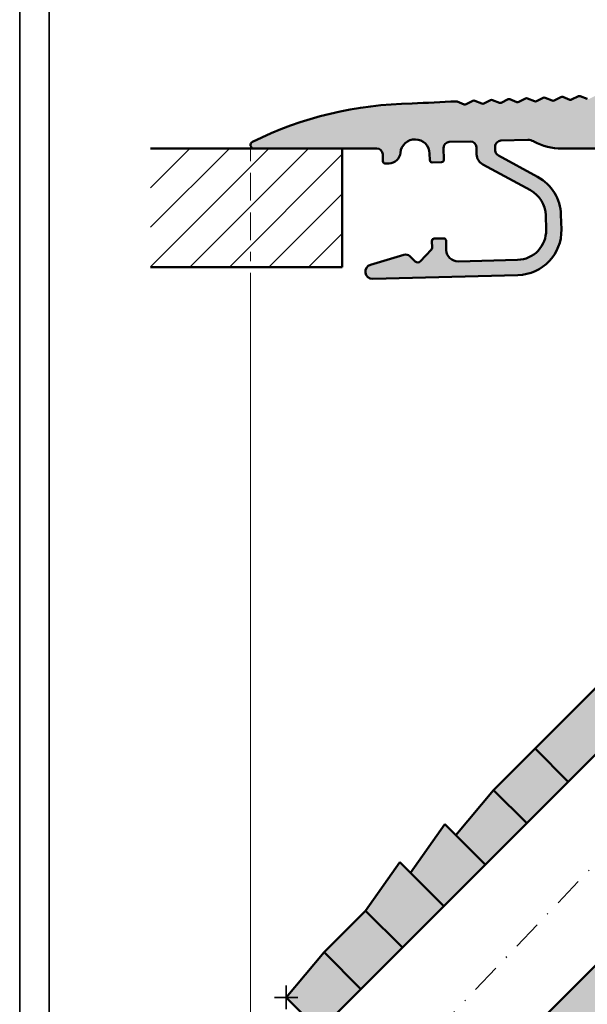
# Model space of a CAD drawing. Units: millimetres. Extents: x -102 to 385, y 1662 to 1996.
# Drawn here: x -102 to -53, y 1774 to 1858 of the extents above; entities that cross this region are included whole.
import ezdxf
from ezdxf.enums import TextEntityAlignment as Align

# ---------------------------------------------------------------- set-up
doc = ezdxf.new("R2010")
doc.units = ezdxf.units.MM
doc.header["$LTSCALE"] = 5
doc.header["$PDMODE"] = 2
doc.header["$PDSIZE"] = 1
doc.linetypes.add('AUSGEZOGEN', pattern=[0])
doc.linetypes.add('DASHDOT', pattern=[1, 0.5, -0.25, 0, -0.25])
for name, color, linetype in [('Flügel Bemassung', 7, 'Continuous'), ('Glasleiste', 7, 'Continuous'), ('Layer77', 7, 'Continuous'), ('Layer78', 7, 'Continuous'), ('Layer79', 7, 'Continuous'), ('Layer80', 7, 'Continuous'), ('Layer81', 7, 'Continuous')]:
    doc.layers.add(name, color=color, linetype=linetype)
doc.styles.add('Arial', font='arial.ttf')
doc.dimstyles.new('ISO-25', dxfattribs={"dimtxt": 2.5, "dimasz": 2.5, "dimexe": 1.25, "dimexo": 0.625, "dimtad": 1, "dimtxsty": 'Standard', "dimcen": 2.5, "dimadec": 0, "dimazin": 0, "dimtfac": 1, "dimtmove": 0, "dimatfit": 3, "dimfxl": 1, "dimarcsym": 0})

# ---------------------------------------------------------------- blocks, each defined once
blk = doc.blocks.new('AnonymMegaMac_nNn07')
at = {"layer": 'Layer78', "color": 7, "linetype": 'AUSGEZOGEN', "lineweight": 35}
for p, q in [((-90.581, 1836.8), (-80.498, 1846.884)), ((-90.581, 1840.168), (-83.865, 1846.884)), ((-90.581, 1843.535), (-87.233, 1846.884)), ((-87.229, 1836.784), (-77.13, 1846.884)), ((-83.862, 1836.784), (-74.255, 1846.391)), ((-80.494, 1836.784), (-74.255, 1843.023)), ((-77.127, 1836.784), (-74.255, 1839.655))]:
    blk.add_line(p, q, dxfattribs=at)
blk = doc.blocks.new('*D12')
at = {"layer": 'Glasleiste', "linetype": 'AUSGEZOGEN', "lineweight": 18}
for points in [[(-82.071, 1694.945), (-78.571, 1694.385), (-78.571, 1695.505)], [(86.548, 1694.945), (83.048, 1695.505), (83.048, 1694.385)]]:
    blk.add_hatch(color=7, dxfattribs=at).paths.add_polyline_path(points, flags=0)
at = {"layer": 'Glasleiste', "color": 7, "linetype": 'AUSGEZOGEN', "lineweight": 18}
for p, q in [((86.548, 1849.185), (86.548, 1839.471)), ((-82.071, 1847.184), (-82.071, 1845.81)), ((-82.071, 1844.81), (-82.071, 1842.443)), ((-82.071, 1841.443), (-82.071, 1839.075)), ((-82.071, 1838.075), (-82.071, 1837.284)), ((86.548, 1838.471), (86.548, 1779.885)), ((-82.071, 1836.284), (-82.071, 1771.984)), ((86.548, 1778.885), (86.548, 1778.385)), ((86.548, 1777.385), (86.548, 1777.121)), ((86.548, 1776.121), (86.548, 1760.891)), ((-82.071, 1770.984), (-82.071, 1765.453)), ((-82.071, 1764.453), (-82.071, 1693.345)), ((86.548, 1759.891), (86.548, 1731.014)), ((86.548, 1729.725), (86.548, 1706.945)), ((86.548, 1705.945), (86.548, 1693.345)), ((-78.571, 1694.945), (83.048, 1694.945))]:
    blk.add_line(p, q, dxfattribs=at)
at = {"layer": 'Glasleiste', "color": 7, "linetype": 'AUSGEZOGEN', "lineweight": 18, "style": 'Arial', "width": 1.308419}
blk.add_text('169', height=2.8, dxfattribs=at).set_placement((-2.026, 1696.905), (6.503, 1696.905), align=Align.FIT)

msp = doc.modelspace()

# ---------------------------------------------------------------- hatches: boundary and pattern name
at = {"layer": 'Layer77', "linetype": 'AUSGEZOGEN', "lineweight": 35}
msp.add_hatch(color=150, dxfattribs=at).paths.add_polyline_path([(-42.7062, 1851.5736, -0.2154767), (-42.8708, 1851.5665), (-43.4671, 1851.8052, 0.2154767), (-43.6316, 1851.798), (-44.2048, 1851.5082, -0.2154767), (-44.3694, 1851.501), (-44.9656, 1851.7398, 0.2154767), (-45.1302, 1851.7326), (-45.7034, 1851.4428, -0.2154767), (-45.868, 1851.4356), (-46.4642, 1851.6743, 0.2154767), (-46.6288, 1851.6671), (-47.202, 1851.3774, -0.2154767), (-47.3665, 1851.3702), (-47.9628, 1851.6089, 0.2154767), (-48.1274, 1851.6017), (-48.7005, 1851.3119, -0.2154767), (-48.8651, 1851.3047), (-49.4614, 1851.5435, 0.2154767), (-49.6259, 1851.5363), (-50.1991, 1851.2465, -0.2154767), (-50.3637, 1851.2393), (-50.9599, 1851.478, 0.2154767), (-51.1245, 1851.4709), (-51.6977, 1851.1811, -0.2154767), (-51.8623, 1851.1739), (-52.4585, 1851.4126, 0.2154767), (-52.6231, 1851.4054), (-53.1962, 1851.1156, -0.2154767), (-53.3608, 1851.1085), (-53.9571, 1851.3472, 0.2154767), (-54.1216, 1851.34), (-54.6948, 1851.0502, -0.2154767), (-54.8594, 1851.043), (-55.4556, 1851.2818, 0.2154767), (-55.6202, 1851.2746), (-56.1934, 1850.9848, -0.2154767), (-56.358, 1850.9776), (-56.9542, 1851.2163, 0.2154767), (-57.1188, 1851.2091), (-57.692, 1850.9194, -0.2154767), (-57.8565, 1850.9122), (-58.4528, 1851.1509, 0.2154767), (-58.6174, 1851.1437), (-59.1905, 1850.8539, -0.2154767), (-59.3551, 1850.8467), (-59.9514, 1851.0855, 0.2154767), (-60.1159, 1851.0783), (-60.6891, 1850.7885, -0.2154767), (-60.8537, 1850.7813), (-61.4499, 1851.02, 0.2154767), (-61.6145, 1851.0129), (-62.1877, 1850.7231, -0.2154767), (-62.3523, 1850.7159), (-62.9485, 1850.9546, 0.2154767), (-63.1131, 1850.9474), (-63.6863, 1850.6576, -0.2154767), (-63.8508, 1850.6505), (-64.4471, 1850.8892, 0.106516), (-64.5301, 1850.9033, 0.0034481), (-68.3006, 1850.7126, 0.1128455), (-81.9043, 1847.4523, 0.7929168), (-81.7712, 1846.8835), (-71.2966, 1846.8835, -0.4065663), (-70.7968, 1846.3966), (-70.781, 1845.7953, 0.4142136), (-70.5759, 1845.6006), (-70.2621, 1845.6088, 0.381966), (-69.2919, 1846.5234, -0.9458235), (-66.7968, 1846.4498), (-66.7824, 1845.9, 0.4142136), (-66.5773, 1845.7053), (-65.7775, 1845.7263, 0.4142136), (-65.5828, 1845.9314), (-65.609, 1846.9311, -0.4142136), (-65.1223, 1847.444), (-63.3229, 1847.4911, -0.4142136), (-62.81, 1847.0044), (-62.7937, 1846.382, 0.2679492), (-62.2712, 1845.5293), (-58.2121, 1843.3254, -0.2679492), (-56.9058, 1841.1938), (-56.8735, 1839.9574, -0.4142136), (-59.3072, 1837.3928), (-64.3554, 1837.2606, -0.4142136), (-65.3813, 1838.2341), (-65.4022, 1839.0338, 0.4142136), (-65.6074, 1839.2285), (-66.4071, 1839.2076, 0.4142136), (-66.6018, 1839.0024), (-66.5863, 1838.4112, -0.1989124), (-66.6412, 1838.2683), (-67.5945, 1837.2637, -0.4142136), (-68.0186, 1837.2526), (-68.4953, 1837.705, 0.2679492), (-68.9847, 1837.8225), (-71.844, 1836.9755, 0.8769765), (-71.6529, 1835.7691), (-59.2731, 1836.0932, 0.4142136), (-55.5739, 1839.9914), (-55.6063, 1841.2278, 0.2679492), (-57.5918, 1844.4679), (-60.9405, 1846.2861, -0.2679492), (-61.2018, 1846.7124), (-61.2105, 1847.0463, -0.4142136), (-60.7238, 1847.5592), (-58.437, 1847.6191, -0.1316525), (-57.9337, 1847.4982), (-57.9175, 1847.4894, 0.1249997), (-55.5317, 1846.8835), (-35.9549, 1846.8835, 0.1989124), (-35.8134, 1846.9421), (-35.6306, 1847.1249, -0.4142136), (-35.3478, 1847.1249), (-35.1649, 1846.9421, 0.1989124), (-35.0235, 1846.8835), (-33.7549, 1846.8835, 0.1989124), (-33.6134, 1846.9421), (-33.4306, 1847.1249, -0.4142136), (-33.1478, 1847.1249), (-32.9649, 1846.9421, 0.1989124), (-32.8235, 1846.8835), (-18.9712, 1846.8835, -0.4142136), (-18.4712, 1846.3835), (-18.4712, 1845.4906, -0.1989124), (-18.6176, 1845.137), (-21.1247, 1842.63, 0.1989124), (-21.2711, 1842.2764), (-21.2711, 1838.441, -1), (-22.7711, 1838.441), (-22.7711, 1839.3149, 0.2887488), (-22.9515, 1839.4286), (-23.744, 1839.4286, 0.272129), (-24.7711, 1837.6811), (-24.7711, 1837.4124, 0.1989124), (-24.3318, 1836.3517), (-20.5811, 1832.6011, 0.1989124), (-19.5912, 1832.191), (-15.3712, 1832.191, 0.4142136), (-13.9712, 1833.591), (-13.9712, 1835.191, 1), (-15.1712, 1835.191), (-15.1712, 1834.391, -0.4142136), (-15.3712, 1834.191), (-17.4712, 1834.191, -0.4142136), (-17.6712, 1834.391), (-17.6712, 1839.791, -0.4142136), (-17.4712, 1839.991), (-15.3712, 1839.991, -0.4142136), (-15.1712, 1839.791), (-15.1712, 1838.591, 0.4142136), (-14.8712, 1838.291), (-14.5712, 1838.291, 0.4142136), (-13.9712, 1838.891), (-13.9712, 1839.991, 0.4142136), (-15.3712, 1841.391), (-16.1712, 1841.391, -0.4142136), (-16.3712, 1841.591), (-16.3712, 1843.6903, -0.4142136), (-16.1712, 1843.8903), (-12.4712, 1843.8903, 0.4142136), (-12.2712, 1844.0903), (-12.2712, 1844.4903, 0.4142136), (-12.6712, 1844.8903), (-15.0712, 1844.8903, -0.4142136), (-15.2712, 1845.0903), (-15.2712, 1850.1741, -0.4142136), (-15.0712, 1850.3741), (-13.0089, 1850.3741, -0.4142136), (-12.8089, 1850.1741), (-12.8089, 1848.4741, 0.3560179), (-12.4894, 1848.0823), (-11.5522, 1848.0823, 0.3324025), (-11.4089, 1848.2741), (-11.4089, 1851.6848, 0.4142136), (-11.6089, 1851.8848), (-42.0516, 1851.8848, 0.106516), (-42.1331, 1851.8634)], flags=0)
h = msp.add_hatch(color=8, dxfattribs=at)
h.paths.add_polyline_path([(-34.9584, 1798.3094), (-34.9584, 1807.4594), (-39.9584, 1807.4594), (-39.9584, 1798.3094)], flags=0)
h.paths.add_polyline_path([(-39.9584, 1798.3094), (-39.9584, 1802.3094), (-51.2456, 1802.3094), (-49.5887, 1798.3094)], flags=0)
h.paths.add_polyline_path([(-49.5887, 1798.3094), (-51.2456, 1802.3094), (-61.3481, 1792.2069), (-58.5196, 1789.3784)], flags=0)
h.paths.add_polyline_path([(-58.5196, 1789.3784), (-61.3481, 1792.2069), (-64.5743, 1788.362), (-62.0552, 1785.8429)], flags=0)
h.paths.add_polyline_path([(-65.507, 1789.2947), (-68.4191, 1785.1358), (-65.5907, 1782.3074), (-62.0552, 1785.8429)], flags=0)
h.paths.add_polyline_path([(-69.3519, 1786.0685), (-72.264, 1781.9096), (-69.1262, 1778.7718), (-65.5907, 1782.3074)], flags=0)
h.paths.add_polyline_path([(-69.1262, 1778.7718), (-72.264, 1781.9096), (-75.7995, 1778.3741), (-72.6618, 1775.2363)], flags=0)
h.paths.add_polyline_path([(-75.7995, 1778.3741), (-79.0257, 1774.5292), (-76.1973, 1771.7008), (-72.6618, 1775.2363)], flags=0)
h.paths.add_polyline_path([(-63.6815, 1766.256), (-67.217, 1762.7205), (-64.3886, 1759.8921), (-60.5438, 1763.1183)], flags=0)
h.paths.add_polyline_path([(-57.0082, 1766.6538), (-60.146, 1769.7916), (-63.6815, 1766.256), (-60.5438, 1763.1183)], flags=0)
h.paths.add_polyline_path([(-52.8493, 1769.566), (-56.6104, 1773.3271), (-60.146, 1769.7916), (-57.0082, 1766.6538)], flags=0)
h.paths.add_polyline_path([(-49.6231, 1773.4108), (-53.0749, 1776.8627), (-56.6104, 1773.3271), (-53.782, 1770.4987)], flags=0)
h.paths.add_polyline_path([(-53.0749, 1776.8627), (-50.5558, 1774.3435), (-46.711, 1777.5698), (-49.5394, 1780.3982)], flags=0)
h.paths.add_polyline_path([(-42.6713, 1781.6094), (-44.3282, 1785.6094), (-49.5394, 1780.3982), (-46.711, 1777.5698)], flags=0)
h.paths.add_polyline_path([(-39.9584, 1785.6094), (-44.3282, 1785.6094), (-42.6713, 1781.6094), (-39.9584, 1781.6094)], flags=0)
h.paths.add_polyline_path([(-39.9584, 1776.4594), (-34.9584, 1776.4594), (-34.9584, 1785.6094), (-39.9584, 1785.6094)], flags=0)

# ---------------------------------------------------------------- linework, layer by layer
at = {"layer": 'Defpoints', "color": 7, "linetype": 'AUSGEZOGEN', "lineweight": 35}
for p, q in [((-101.7395, 1996.2121), (-101.7395, 1661.6926)), ((-99.2395, 1993.7121), (-99.2395, 1664.1926))]:
    msp.add_line(p, q, dxfattribs=at)
at = {"layer": 'Defpoints', "color": 9, "linetype": 'AUSGEZOGEN', "lineweight": 25}
msp.add_arc((-52.5904, 1577.4392), 273.7246, 92.5, 93.29024, dxfattribs=at)
msp.add_arc((-52.5904, 1577.4392), 273.7246, 92.5, 93.29024, dxfattribs=at)
msp.add_arc((-52.5904, 1577.4392), 273.7246, 92.5, 93.29024, dxfattribs=at)
msp.add_arc((-52.5904, 1577.4392), 273.7246, 92.5, 93.29024, dxfattribs=at)
at = {"layer": 'Flügel Bemassung', "color": 7, "linetype": 'AUSGEZOGEN', "lineweight": 25}
for p, q in [((-64.4471, 1850.8892), (-63.8508, 1850.6505)), ((-64.4471, 1850.8892), (-63.8508, 1850.6505)), ((-64.4471, 1850.8892), (-63.8508, 1850.6505)), ((-64.4471, 1850.8892), (-63.8508, 1850.6505)), ((-64.4471, 1850.8892), (-63.8508, 1850.6505)), ((-64.4471, 1850.8892), (-63.8508, 1850.6505)), ((-64.4471, 1850.8892), (-63.8508, 1850.6505)), ((-64.4471, 1850.8892), (-63.8508, 1850.6505)), ((-63.6863, 1850.6576), (-63.1131, 1850.9474)), ((-63.6863, 1850.6576), (-63.1131, 1850.9474)), ((-63.6863, 1850.6576), (-63.1131, 1850.9474)), ((-63.6863, 1850.6576), (-63.1131, 1850.9474)), ((-63.6863, 1850.6576), (-63.1131, 1850.9474)), ((-63.6863, 1850.6576), (-63.1131, 1850.9474)), ((-63.6863, 1850.6576), (-63.1131, 1850.9474)), ((-63.6863, 1850.6576), (-63.1131, 1850.9474)), ((-62.9485, 1850.9546), (-62.3523, 1850.7159)), ((-62.9485, 1850.9546), (-62.3523, 1850.7159)), ((-62.9485, 1850.9546), (-62.3523, 1850.7159)), ((-62.9485, 1850.9546), (-62.3523, 1850.7159)), ((-62.9485, 1850.9546), (-62.3523, 1850.7159)), ((-62.9485, 1850.9546), (-62.3523, 1850.7159)), ((-62.9485, 1850.9546), (-62.3523, 1850.7159)), ((-62.9485, 1850.9546), (-62.3523, 1850.7159)), ((-62.1877, 1850.7231), (-61.6145, 1851.0129)), ((-62.1877, 1850.7231), (-61.6145, 1851.0129)), ((-62.1877, 1850.7231), (-61.6145, 1851.0129)), ((-62.1877, 1850.7231), (-61.6145, 1851.0129)), ((-62.1877, 1850.7231), (-61.6145, 1851.0129)), ((-62.1877, 1850.7231), (-61.6145, 1851.0129)), ((-62.1877, 1850.7231), (-61.6145, 1851.0129)), ((-62.1877, 1850.7231), (-61.6145, 1851.0129)), ((-61.4499, 1851.02), (-60.8537, 1850.7813)), ((-61.4499, 1851.02), (-60.8537, 1850.7813)), ((-61.4499, 1851.02), (-60.8537, 1850.7813)), ((-61.4499, 1851.02), (-60.8537, 1850.7813)), ((-61.4499, 1851.02), (-60.8537, 1850.7813)), ((-61.4499, 1851.02), (-60.8537, 1850.7813)), ((-61.4499, 1851.02), (-60.8537, 1850.7813)), ((-61.4499, 1851.02), (-60.8537, 1850.7813)), ((-60.6891, 1850.7885), (-60.1159, 1851.0783)), ((-60.6891, 1850.7885), (-60.1159, 1851.0783)), ((-60.6891, 1850.7885), (-60.1159, 1851.0783)), ((-60.6891, 1850.7885), (-60.1159, 1851.0783)), ((-60.6891, 1850.7885), (-60.1159, 1851.0783)), ((-60.6891, 1850.7885), (-60.1159, 1851.0783)), ((-60.6891, 1850.7885), (-60.1159, 1851.0783)), ((-60.6891, 1850.7885), (-60.1159, 1851.0783)), ((-59.9514, 1851.0855), (-59.3551, 1850.8467)), ((-59.9514, 1851.0855), (-59.3551, 1850.8467)), ((-59.9514, 1851.0855), (-59.3551, 1850.8467)), ((-59.9514, 1851.0855), (-59.3551, 1850.8467)), ((-59.9514, 1851.0855), (-59.3551, 1850.8467)), ((-59.9514, 1851.0855), (-59.3551, 1850.8467)), ((-59.9514, 1851.0855), (-59.3551, 1850.8467)), ((-59.9514, 1851.0855), (-59.3551, 1850.8467)), ((-59.1905, 1850.8539), (-58.6174, 1851.1437)), ((-59.1905, 1850.8539), (-58.6174, 1851.1437)), ((-59.1905, 1850.8539), (-58.6174, 1851.1437)), ((-59.1905, 1850.8539), (-58.6174, 1851.1437)), ((-59.1905, 1850.8539), (-58.6174, 1851.1437)), ((-59.1905, 1850.8539), (-58.6174, 1851.1437)), ((-59.1905, 1850.8539), (-58.6174, 1851.1437)), ((-59.1905, 1850.8539), (-58.6174, 1851.1437)), ((-58.4528, 1851.1509), (-57.8565, 1850.9122)), ((-58.4528, 1851.1509), (-57.8565, 1850.9122)), ((-58.4528, 1851.1509), (-57.8565, 1850.9122)), ((-58.4528, 1851.1509), (-57.8565, 1850.9122)), ((-58.4528, 1851.1509), (-57.8565, 1850.9122)), ((-58.4528, 1851.1509), (-57.8565, 1850.9122)), ((-58.4528, 1851.1509), (-57.8565, 1850.9122)), ((-58.4528, 1851.1509), (-57.8565, 1850.9122)), ((-57.692, 1850.9194), (-57.1188, 1851.2091)), ((-57.692, 1850.9194), (-57.1188, 1851.2091)), ((-57.692, 1850.9194), (-57.1188, 1851.2091)), ((-57.692, 1850.9194), (-57.1188, 1851.2091)), ((-57.692, 1850.9194), (-57.1188, 1851.2091)), ((-57.692, 1850.9194), (-57.1188, 1851.2091)), ((-57.692, 1850.9194), (-57.1188, 1851.2091)), ((-57.692, 1850.9194), (-57.1188, 1851.2091)), ((-56.9542, 1851.2163), (-56.358, 1850.9776)), ((-56.9542, 1851.2163), (-56.358, 1850.9776)), ((-56.9542, 1851.2163), (-56.358, 1850.9776)), ((-56.9542, 1851.2163), (-56.358, 1850.9776)), ((-56.9542, 1851.2163), (-56.358, 1850.9776)), ((-56.9542, 1851.2163), (-56.358, 1850.9776)), ((-56.9542, 1851.2163), (-56.358, 1850.9776)), ((-56.9542, 1851.2163), (-56.358, 1850.9776)), ((-56.1934, 1850.9848), (-55.6202, 1851.2746)), ((-56.1934, 1850.9848), (-55.6202, 1851.2746)), ((-56.1934, 1850.9848), (-55.6202, 1851.2746)), ((-56.1934, 1850.9848), (-55.6202, 1851.2746)), ((-56.1934, 1850.9848), (-55.6202, 1851.2746)), ((-56.1934, 1850.9848), (-55.6202, 1851.2746)), ((-56.1934, 1850.9848), (-55.6202, 1851.2746)), ((-56.1934, 1850.9848), (-55.6202, 1851.2746)), ((-55.4556, 1851.2818), (-54.8594, 1851.043)), ((-55.4556, 1851.2818), (-54.8594, 1851.043)), ((-55.4556, 1851.2818), (-54.8594, 1851.043)), ((-55.4556, 1851.2818), (-54.8594, 1851.043)), ((-55.4556, 1851.2818), (-54.8594, 1851.043)), ((-55.4556, 1851.2818), (-54.8594, 1851.043)), ((-55.4556, 1851.2818), (-54.8594, 1851.043)), ((-55.4556, 1851.2818), (-54.8594, 1851.043)), ((-54.6948, 1851.0502), (-54.1216, 1851.34)), ((-54.6948, 1851.0502), (-54.1216, 1851.34)), ((-54.6948, 1851.0502), (-54.1216, 1851.34)), ((-54.6948, 1851.0502), (-54.1216, 1851.34)), ((-54.6948, 1851.0502), (-54.1216, 1851.34)), ((-54.6948, 1851.0502), (-54.1216, 1851.34)), ((-54.6948, 1851.0502), (-54.1216, 1851.34)), ((-54.6948, 1851.0502), (-54.1216, 1851.34)), ((-53.9571, 1851.3472), (-53.3608, 1851.1085)), ((-53.9571, 1851.3472), (-53.3608, 1851.1085)), ((-53.9571, 1851.3472), (-53.3608, 1851.1085)), ((-53.9571, 1851.3472), (-53.3608, 1851.1085)), ((-53.9571, 1851.3472), (-53.3608, 1851.1085)), ((-53.9571, 1851.3472), (-53.3608, 1851.1085)), ((-53.9571, 1851.3472), (-53.3608, 1851.1085)), ((-53.9571, 1851.3472), (-53.3608, 1851.1085))]:
    msp.add_line(p, q, dxfattribs=at)
for centre, radius, start, end in [((-67.9715, 1819.3283), 31.3861, 90.600696, 116.354043), ((-67.9715, 1819.3283), 31.3861, 90.600696, 116.354043), ((-67.9715, 1819.3283), 31.3861, 90.600696, 116.354043), ((-67.9715, 1819.3283), 31.3861, 90.600696, 116.354043), ((-64.5214, 1850.7035), 0.2, 68.180028, 92.5), ((-64.5214, 1850.7035), 0.2, 68.180028, 92.5), ((-64.5214, 1850.7035), 0.2, 68.180028, 92.5), ((-64.5214, 1850.7035), 0.2, 68.180028, 92.5), ((-64.5214, 1850.7035), 0.2, 68.180028, 92.5), ((-64.5214, 1850.7035), 0.2, 68.180028, 92.5), ((-64.5214, 1850.7035), 0.2, 68.180028, 92.5), ((-64.5214, 1850.7035), 0.2, 68.180028, 92.5), ((-63.7765, 1850.8361), 0.2, 248.180028, 296.819972), ((-63.7765, 1850.8361), 0.2, 248.180028, 296.819972), ((-63.7765, 1850.8361), 0.2, 248.180028, 296.819972), ((-63.7765, 1850.8361), 0.2, 248.180028, 296.819972), ((-63.7765, 1850.8361), 0.2, 248.180028, 296.819972), ((-63.7765, 1850.8361), 0.2, 248.180028, 296.819972), ((-63.7765, 1850.8361), 0.2, 248.180028, 296.819972), ((-63.7765, 1850.8361), 0.2, 248.180028, 296.819972), ((-63.0228, 1850.7689), 0.2, 68.180028, 116.819972), ((-63.0228, 1850.7689), 0.2, 68.180028, 116.819972), ((-63.0228, 1850.7689), 0.2, 68.180028, 116.819972), ((-63.0228, 1850.7689), 0.2, 68.180028, 116.819972), ((-63.0228, 1850.7689), 0.2, 68.180028, 116.819972), ((-63.0228, 1850.7689), 0.2, 68.180028, 116.819972), ((-63.0228, 1850.7689), 0.2, 68.180028, 116.819972), ((-63.0228, 1850.7689), 0.2, 68.180028, 116.819972), ((-62.2779, 1850.9016), 0.2, 248.180028, 296.819972), ((-62.2779, 1850.9016), 0.2, 248.180028, 296.819972), ((-62.2779, 1850.9016), 0.2, 248.180028, 296.819972), ((-62.2779, 1850.9016), 0.2, 248.180028, 296.819972), ((-62.2779, 1850.9016), 0.2, 248.180028, 296.819972), ((-62.2779, 1850.9016), 0.2, 248.180028, 296.819972), ((-62.2779, 1850.9016), 0.2, 248.180028, 296.819972), ((-62.2779, 1850.9016), 0.2, 248.180028, 296.819972), ((-61.5243, 1850.8344), 0.2, 68.180028, 116.819972), ((-61.5243, 1850.8344), 0.2, 68.180028, 116.819972), ((-61.5243, 1850.8344), 0.2, 68.180028, 116.819972), ((-61.5243, 1850.8344), 0.2, 68.180028, 116.819972), ((-61.5243, 1850.8344), 0.2, 68.180028, 116.819972), ((-61.5243, 1850.8344), 0.2, 68.180028, 116.819972), ((-61.5243, 1850.8344), 0.2, 68.180028, 116.819972), ((-61.5243, 1850.8344), 0.2, 68.180028, 116.819972), ((-60.7793, 1850.967), 0.2, 248.180028, 296.819972), ((-60.7793, 1850.967), 0.2, 248.180028, 296.819972), ((-60.7793, 1850.967), 0.2, 248.180028, 296.819972), ((-60.7793, 1850.967), 0.2, 248.180028, 296.819972), ((-60.7793, 1850.967), 0.2, 248.180028, 296.819972), ((-60.7793, 1850.967), 0.2, 248.180028, 296.819972), ((-60.7793, 1850.967), 0.2, 248.180028, 296.819972), ((-60.7793, 1850.967), 0.2, 248.180028, 296.819972), ((-60.0257, 1850.8998), 0.2, 68.180028, 116.819972), ((-60.0257, 1850.8998), 0.2, 68.180028, 116.819972), ((-60.0257, 1850.8998), 0.2, 68.180028, 116.819972), ((-60.0257, 1850.8998), 0.2, 68.180028, 116.819972), ((-60.0257, 1850.8998), 0.2, 68.180028, 116.819972), ((-60.0257, 1850.8998), 0.2, 68.180028, 116.819972), ((-60.0257, 1850.8998), 0.2, 68.180028, 116.819972), ((-60.0257, 1850.8998), 0.2, 68.180028, 116.819972), ((-59.2808, 1851.0324), 0.2, 248.180028, 296.819972), ((-59.2808, 1851.0324), 0.2, 248.180028, 296.819972), ((-59.2808, 1851.0324), 0.2, 248.180028, 296.819972), ((-59.2808, 1851.0324), 0.2, 248.180028, 296.819972), ((-59.2808, 1851.0324), 0.2, 248.180028, 296.819972), ((-59.2808, 1851.0324), 0.2, 248.180028, 296.819972), ((-59.2808, 1851.0324), 0.2, 248.180028, 296.819972), ((-59.2808, 1851.0324), 0.2, 248.180028, 296.819972), ((-58.5271, 1850.9652), 0.2, 68.180028, 116.819972), ((-58.5271, 1850.9652), 0.2, 68.180028, 116.819972), ((-58.5271, 1850.9652), 0.2, 68.180028, 116.819972), ((-58.5271, 1850.9652), 0.2, 68.180028, 116.819972), ((-58.5271, 1850.9652), 0.2, 68.180028, 116.819972), ((-58.5271, 1850.9652), 0.2, 68.180028, 116.819972), ((-58.5271, 1850.9652), 0.2, 68.180028, 116.819972), ((-58.5271, 1850.9652), 0.2, 68.180028, 116.819972), ((-57.7822, 1851.0978), 0.2, 248.180028, 296.819972), ((-57.7822, 1851.0978), 0.2, 248.180028, 296.819972), ((-57.7822, 1851.0978), 0.2, 248.180028, 296.819972), ((-57.7822, 1851.0978), 0.2, 248.180028, 296.819972), ((-57.7822, 1851.0978), 0.2, 248.180028, 296.819972), ((-57.7822, 1851.0978), 0.2, 248.180028, 296.819972), ((-57.7822, 1851.0978), 0.2, 248.180028, 296.819972), ((-57.7822, 1851.0978), 0.2, 248.180028, 296.819972), ((-57.0286, 1851.0307), 0.2, 68.180028, 116.819972), ((-57.0286, 1851.0307), 0.2, 68.180028, 116.819972), ((-57.0286, 1851.0307), 0.2, 68.180028, 116.819972), ((-57.0286, 1851.0307), 0.2, 68.180028, 116.819972), ((-57.0286, 1851.0307), 0.2, 68.180028, 116.819972), ((-57.0286, 1851.0307), 0.2, 68.180028, 116.819972), ((-57.0286, 1851.0307), 0.2, 68.180028, 116.819972), ((-57.0286, 1851.0307), 0.2, 68.180028, 116.819972), ((-56.2836, 1851.1633), 0.2, 248.180028, 296.819972), ((-56.2836, 1851.1633), 0.2, 248.180028, 296.819972), ((-56.2836, 1851.1633), 0.2, 248.180028, 296.819972), ((-56.2836, 1851.1633), 0.2, 248.180028, 296.819972), ((-56.2836, 1851.1633), 0.2, 248.180028, 296.819972), ((-56.2836, 1851.1633), 0.2, 248.180028, 296.819972), ((-56.2836, 1851.1633), 0.2, 248.180028, 296.819972), ((-56.2836, 1851.1633), 0.2, 248.180028, 296.819972), ((-55.53, 1851.0961), 0.2, 68.180028, 116.819972), ((-55.53, 1851.0961), 0.2, 68.180028, 116.819972), ((-55.53, 1851.0961), 0.2, 68.180028, 116.819972), ((-55.53, 1851.0961), 0.2, 68.180028, 116.819972), ((-55.53, 1851.0961), 0.2, 68.180028, 116.819972), ((-55.53, 1851.0961), 0.2, 68.180028, 116.819972), ((-55.53, 1851.0961), 0.2, 68.180028, 116.819972), ((-55.53, 1851.0961), 0.2, 68.180028, 116.819972), ((-54.7851, 1851.2287), 0.2, 248.180028, 296.819972), ((-54.7851, 1851.2287), 0.2, 248.180028, 296.819972), ((-54.7851, 1851.2287), 0.2, 248.180028, 296.819972), ((-54.7851, 1851.2287), 0.2, 248.180028, 296.819972), ((-54.7851, 1851.2287), 0.2, 248.180028, 296.819972), ((-54.7851, 1851.2287), 0.2, 248.180028, 296.819972), ((-54.7851, 1851.2287), 0.2, 248.180028, 296.819972), ((-54.7851, 1851.2287), 0.2, 248.180028, 296.819972), ((-54.0314, 1851.1615), 0.2, 68.180028, 116.819972), ((-54.0314, 1851.1615), 0.2, 68.180028, 116.819972), ((-54.0314, 1851.1615), 0.2, 68.180028, 116.819972), ((-54.0314, 1851.1615), 0.2, 68.180028, 116.819972), ((-54.0314, 1851.1615), 0.2, 68.180028, 116.819972), ((-54.0314, 1851.1615), 0.2, 68.180028, 116.819972), ((-54.0314, 1851.1615), 0.2, 68.180028, 116.819972), ((-54.0314, 1851.1615), 0.2, 68.180028, 116.819972)]:
    msp.add_arc(centre, radius, start, end, dxfattribs=at)
at = {"layer": 'Layer79', "color": 7, "linetype": 'AUSGEZOGEN', "lineweight": 35}
msp.add_point((-79.0257, 1774.5292), dxfattribs=at)
at = {"layer": 'Layer80', "color": 7, "linetype": 'DASHDOT', "lineweight": 35}
msp.add_line((-47.1063, 1791.8038), (-72.3786, 1765.2014), dxfattribs=at)
at = {"layer": 'Layer81', "color": 7, "linetype": 'AUSGEZOGEN', "lineweight": 50}
for p, q in [((-64.4471, 1850.8892), (-63.8508, 1850.6505)), ((-64.4471, 1850.8892), (-63.8508, 1850.6505)), ((-64.4471, 1850.8892), (-63.8508, 1850.6505)), ((-64.4471, 1850.8892), (-63.8508, 1850.6505)), ((-63.6863, 1850.6576), (-63.1131, 1850.9474)), ((-63.6863, 1850.6576), (-63.1131, 1850.9474)), ((-63.6863, 1850.6576), (-63.1131, 1850.9474)), ((-63.6863, 1850.6576), (-63.1131, 1850.9474)), ((-62.9485, 1850.9546), (-62.3523, 1850.7159)), ((-62.9485, 1850.9546), (-62.3523, 1850.7159)), ((-62.9485, 1850.9546), (-62.3523, 1850.7159)), ((-62.9485, 1850.9546), (-62.3523, 1850.7159)), ((-62.1877, 1850.7231), (-61.6145, 1851.0129)), ((-62.1877, 1850.7231), (-61.6145, 1851.0129)), ((-62.1877, 1850.7231), (-61.6145, 1851.0129)), ((-62.1877, 1850.7231), (-61.6145, 1851.0129)), ((-61.4499, 1851.02), (-60.8537, 1850.7813)), ((-61.4499, 1851.02), (-60.8537, 1850.7813)), ((-61.4499, 1851.02), (-60.8537, 1850.7813)), ((-61.4499, 1851.02), (-60.8537, 1850.7813)), ((-60.6891, 1850.7885), (-60.1159, 1851.0783)), ((-60.6891, 1850.7885), (-60.1159, 1851.0783)), ((-60.6891, 1850.7885), (-60.1159, 1851.0783)), ((-60.6891, 1850.7885), (-60.1159, 1851.0783)), ((-59.9514, 1851.0855), (-59.3551, 1850.8467)), ((-59.9514, 1851.0855), (-59.3551, 1850.8467)), ((-59.9514, 1851.0855), (-59.3551, 1850.8467)), ((-59.9514, 1851.0855), (-59.3551, 1850.8467)), ((-59.1905, 1850.8539), (-58.6174, 1851.1437)), ((-59.1905, 1850.8539), (-58.6174, 1851.1437)), ((-59.1905, 1850.8539), (-58.6174, 1851.1437)), ((-59.1905, 1850.8539), (-58.6174, 1851.1437)), ((-58.4528, 1851.1509), (-57.8565, 1850.9122)), ((-58.4528, 1851.1509), (-57.8565, 1850.9122)), ((-58.4528, 1851.1509), (-57.8565, 1850.9122)), ((-58.4528, 1851.1509), (-57.8565, 1850.9122)), ((-57.692, 1850.9194), (-57.1188, 1851.2091)), ((-57.692, 1850.9194), (-57.1188, 1851.2091)), ((-57.692, 1850.9194), (-57.1188, 1851.2091)), ((-57.692, 1850.9194), (-57.1188, 1851.2091)), ((-56.9542, 1851.2163), (-56.358, 1850.9776)), ((-56.9542, 1851.2163), (-56.358, 1850.9776)), ((-56.9542, 1851.2163), (-56.358, 1850.9776)), ((-56.9542, 1851.2163), (-56.358, 1850.9776)), ((-56.1934, 1850.9848), (-55.6202, 1851.2746)), ((-56.1934, 1850.9848), (-55.6202, 1851.2746)), ((-56.1934, 1850.9848), (-55.6202, 1851.2746)), ((-56.1934, 1850.9848), (-55.6202, 1851.2746)), ((-55.4556, 1851.2818), (-54.8594, 1851.043)), ((-55.4556, 1851.2818), (-54.8594, 1851.043)), ((-55.4556, 1851.2818), (-54.8594, 1851.043)), ((-55.4556, 1851.2818), (-54.8594, 1851.043)), ((-54.6948, 1851.0502), (-54.1216, 1851.34)), ((-54.6948, 1851.0502), (-54.1216, 1851.34)), ((-54.6948, 1851.0502), (-54.1216, 1851.34)), ((-54.6948, 1851.0502), (-54.1216, 1851.34)), ((-53.9571, 1851.3472), (-53.3608, 1851.1085)), ((-53.9571, 1851.3472), (-53.3608, 1851.1085)), ((-53.9571, 1851.3472), (-53.3608, 1851.1085)), ((-53.9571, 1851.3472), (-53.3608, 1851.1085)), ((-63.3229, 1847.4911), (-65.1223, 1847.444)), ((-63.3229, 1847.4911), (-65.1223, 1847.444)), ((-63.3229, 1847.4911), (-65.1223, 1847.444)), ((-63.3229, 1847.4911), (-65.1223, 1847.444)), ((-63.3229, 1847.4911), (-65.1223, 1847.444)), ((-63.3229, 1847.4911), (-65.1223, 1847.444)), ((-58.437, 1847.6191), (-60.7238, 1847.5592)), ((-58.437, 1847.6191), (-60.7238, 1847.5592)), ((-58.437, 1847.6191), (-60.7238, 1847.5592)), ((-58.437, 1847.6191), (-60.7238, 1847.5592)), ((-58.437, 1847.6191), (-60.7238, 1847.5592)), ((-58.437, 1847.6191), (-60.7238, 1847.5592)), ((-57.9175, 1847.4894), (-57.9337, 1847.4982)), ((-57.9175, 1847.4894), (-57.9337, 1847.4982)), ((-57.9175, 1847.4894), (-57.9337, 1847.4982)), ((-57.9175, 1847.4894), (-57.9337, 1847.4982)), ((-57.9175, 1847.4894), (-57.9337, 1847.4982)), ((-57.9175, 1847.4894), (-57.9337, 1847.4982)), ((-74.2554, 1846.8835), (-90.581, 1846.8835)), ((-71.2966, 1846.8835), (-81.7712, 1846.8835)), ((-71.2966, 1846.8835), (-81.7712, 1846.8835)), ((-71.2966, 1846.8835), (-81.7712, 1846.8835)), ((-71.2966, 1846.8835), (-81.7712, 1846.8835)), ((-71.2966, 1846.8835), (-81.7712, 1846.8835)), ((-71.2966, 1846.8835), (-81.7712, 1846.8835)), ((-74.2554, 1836.7843), (-74.2554, 1846.8835)), ((-70.781, 1845.7953), (-70.7968, 1846.3966)), ((-70.781, 1845.7953), (-70.7968, 1846.3966)), ((-70.781, 1845.7953), (-70.7968, 1846.3966)), ((-70.781, 1845.7953), (-70.7968, 1846.3966)), ((-70.781, 1845.7953), (-70.7968, 1846.3966)), ((-70.781, 1845.7953), (-70.7968, 1846.3966)), ((-66.7824, 1845.9), (-66.7968, 1846.4498)), ((-66.7824, 1845.9), (-66.7968, 1846.4498)), ((-66.7824, 1845.9), (-66.7968, 1846.4498)), ((-66.7824, 1845.9), (-66.7968, 1846.4498)), ((-66.7824, 1845.9), (-66.7968, 1846.4498)), ((-66.7824, 1845.9), (-66.7968, 1846.4498)), ((-65.609, 1846.9311), (-65.5828, 1845.9314)), ((-65.609, 1846.9311), (-65.5828, 1845.9314)), ((-65.609, 1846.9311), (-65.5828, 1845.9314)), ((-65.609, 1846.9311), (-65.5828, 1845.9314)), ((-65.609, 1846.9311), (-65.5828, 1845.9314)), ((-65.609, 1846.9311), (-65.5828, 1845.9314)), ((-62.7937, 1846.382), (-62.81, 1847.0044)), ((-62.7937, 1846.382), (-62.81, 1847.0044)), ((-62.7937, 1846.382), (-62.81, 1847.0044)), ((-62.7937, 1846.382), (-62.81, 1847.0044)), ((-62.7937, 1846.382), (-62.81, 1847.0044)), ((-62.7937, 1846.382), (-62.81, 1847.0044)), ((-61.2105, 1847.0463), (-61.2018, 1846.7124)), ((-61.2105, 1847.0463), (-61.2018, 1846.7124)), ((-61.2105, 1847.0463), (-61.2018, 1846.7124)), ((-61.2105, 1847.0463), (-61.2018, 1846.7124)), ((-61.2105, 1847.0463), (-61.2018, 1846.7124)), ((-61.2105, 1847.0463), (-61.2018, 1846.7124)), ((-35.9549, 1846.8835), (-55.5317, 1846.8835)), ((-35.9549, 1846.8835), (-55.5317, 1846.8835)), ((-35.9549, 1846.8835), (-55.5317, 1846.8835)), ((-35.9549, 1846.8835), (-55.5317, 1846.8835)), ((-35.9549, 1846.8835), (-55.5317, 1846.8835)), ((-35.9549, 1846.8835), (-55.5317, 1846.8835)), ((-70.2621, 1845.6088), (-70.5759, 1845.6006)), ((-70.2621, 1845.6088), (-70.5759, 1845.6006)), ((-70.2621, 1845.6088), (-70.5759, 1845.6006)), ((-70.2621, 1845.6088), (-70.5759, 1845.6006)), ((-70.2621, 1845.6088), (-70.5759, 1845.6006)), ((-70.2621, 1845.6088), (-70.5759, 1845.6006)), ((-65.7775, 1845.7263), (-66.5773, 1845.7053)), ((-65.7775, 1845.7263), (-66.5773, 1845.7053)), ((-65.7775, 1845.7263), (-66.5773, 1845.7053)), ((-65.7775, 1845.7263), (-66.5773, 1845.7053)), ((-65.7775, 1845.7263), (-66.5773, 1845.7053)), ((-65.7775, 1845.7263), (-66.5773, 1845.7053)), ((-60.9405, 1846.2861), (-57.5918, 1844.4679)), ((-60.9405, 1846.2861), (-57.5918, 1844.4679)), ((-60.9405, 1846.2861), (-57.5918, 1844.4679)), ((-60.9405, 1846.2861), (-57.5918, 1844.4679)), ((-60.9405, 1846.2861), (-57.5918, 1844.4679)), ((-60.9405, 1846.2861), (-57.5918, 1844.4679)), ((-58.2121, 1843.3254), (-62.2712, 1845.5293)), ((-58.2121, 1843.3254), (-62.2712, 1845.5293)), ((-58.2121, 1843.3254), (-62.2712, 1845.5293)), ((-58.2121, 1843.3254), (-62.2712, 1845.5293)), ((-58.2121, 1843.3254), (-62.2712, 1845.5293)), ((-58.2121, 1843.3254), (-62.2712, 1845.5293)), ((-56.8735, 1839.9574), (-56.9058, 1841.1938)), ((-56.8735, 1839.9574), (-56.9058, 1841.1938)), ((-56.8735, 1839.9574), (-56.9058, 1841.1938)), ((-56.8735, 1839.9574), (-56.9058, 1841.1938)), ((-56.8735, 1839.9574), (-56.9058, 1841.1938)), ((-56.8735, 1839.9574), (-56.9058, 1841.1938)), ((-55.6063, 1841.2278), (-55.5739, 1839.9914)), ((-55.6063, 1841.2278), (-55.5739, 1839.9914)), ((-55.6063, 1841.2278), (-55.5739, 1839.9914)), ((-55.6063, 1841.2278), (-55.5739, 1839.9914)), ((-55.6063, 1841.2278), (-55.5739, 1839.9914)), ((-55.6063, 1841.2278), (-55.5739, 1839.9914)), ((-66.5863, 1838.4112), (-66.6018, 1839.0024)), ((-66.5863, 1838.4112), (-66.6018, 1839.0024)), ((-66.5863, 1838.4112), (-66.6018, 1839.0024)), ((-66.5863, 1838.4112), (-66.6018, 1839.0024)), ((-66.5863, 1838.4112), (-66.6018, 1839.0024)), ((-66.5863, 1838.4112), (-66.6018, 1839.0024)), ((-66.4071, 1839.2076), (-65.6074, 1839.2285)), ((-66.4071, 1839.2076), (-65.6074, 1839.2285)), ((-66.4071, 1839.2076), (-65.6074, 1839.2285)), ((-66.4071, 1839.2076), (-65.6074, 1839.2285)), ((-66.4071, 1839.2076), (-65.6074, 1839.2285)), ((-66.4071, 1839.2076), (-65.6074, 1839.2285)), ((-65.4022, 1839.0338), (-65.3813, 1838.2341)), ((-65.4022, 1839.0338), (-65.3813, 1838.2341)), ((-65.4022, 1839.0338), (-65.3813, 1838.2341)), ((-65.4022, 1839.0338), (-65.3813, 1838.2341)), ((-65.4022, 1839.0338), (-65.3813, 1838.2341)), ((-65.4022, 1839.0338), (-65.3813, 1838.2341)), ((-67.5945, 1837.2637), (-66.6412, 1838.2683)), ((-67.5945, 1837.2637), (-66.6412, 1838.2683)), ((-67.5945, 1837.2637), (-66.6412, 1838.2683)), ((-67.5945, 1837.2637), (-66.6412, 1838.2683)), ((-67.5945, 1837.2637), (-66.6412, 1838.2683)), ((-67.5945, 1837.2637), (-66.6412, 1838.2683)), ((-71.844, 1836.9755), (-68.9847, 1837.8225)), ((-71.844, 1836.9755), (-68.9847, 1837.8225)), ((-71.844, 1836.9755), (-68.9847, 1837.8225)), ((-71.844, 1836.9755), (-68.9847, 1837.8225)), ((-71.844, 1836.9755), (-68.9847, 1837.8225)), ((-71.844, 1836.9755), (-68.9847, 1837.8225)), ((-68.4953, 1837.705), (-68.0186, 1837.2526)), ((-68.4953, 1837.705), (-68.0186, 1837.2526)), ((-68.4953, 1837.705), (-68.0186, 1837.2526)), ((-68.4953, 1837.705), (-68.0186, 1837.2526)), ((-68.4953, 1837.705), (-68.0186, 1837.2526)), ((-68.4953, 1837.705), (-68.0186, 1837.2526)), ((-64.3554, 1837.2606), (-59.3072, 1837.3928)), ((-64.3554, 1837.2606), (-59.3072, 1837.3928)), ((-64.3554, 1837.2606), (-59.3072, 1837.3928)), ((-64.3554, 1837.2606), (-59.3072, 1837.3928)), ((-64.3554, 1837.2606), (-59.3072, 1837.3928)), ((-64.3554, 1837.2606), (-59.3072, 1837.3928)), ((-90.581, 1836.7843), (-74.2554, 1836.7843)), ((-59.2731, 1836.0932), (-71.6529, 1835.7691)), ((-59.2731, 1836.0932), (-71.6529, 1835.7691)), ((-59.2731, 1836.0932), (-71.6529, 1835.7691)), ((-59.2731, 1836.0932), (-71.6529, 1835.7691)), ((-59.2731, 1836.0932), (-71.6529, 1835.7691)), ((-59.2731, 1836.0932), (-71.6529, 1835.7691)), ((-51.2456, 1802.3094), (-61.3481, 1792.2069)), ((-49.5887, 1798.3094), (-76.1973, 1771.7008)), ((-57.8125, 1795.7424), (-54.9841, 1792.914)), ((-64.5743, 1788.362), (-61.3481, 1792.2069)), ((-61.3481, 1792.2069), (-58.5196, 1789.3784)), ((-68.4191, 1785.1358), (-65.507, 1789.2947)), ((-65.507, 1789.2947), (-62.0552, 1785.8429)), ((-72.264, 1781.9096), (-69.3519, 1786.0685)), ((-69.3519, 1786.0685), (-65.5907, 1782.3074)), ((-44.3282, 1785.6094), (-67.217, 1762.7205)), ((-72.264, 1781.9096), (-75.7995, 1778.3741)), ((-69.1262, 1778.7718), (-72.264, 1781.9096)), ((-79.0257, 1774.5292), (-75.7995, 1778.3741)), ((-75.7995, 1778.3741), (-72.6618, 1775.2363)), ((-79.0257, 1774.5292), (-64.3886, 1759.8921))]:
    msp.add_line(p, q, dxfattribs=at)
for centre, radius, start, end in [((-67.9715, 1819.3283), 31.3861, 90.600696, 116.354043), ((-67.9715, 1819.3283), 31.3861, 90.600696, 116.354043), ((-52.5904, 1577.4392), 273.7246, 92.5, 93.29024), ((-52.5904, 1577.4392), 273.7246, 92.5, 93.29024), ((-64.5214, 1850.7035), 0.2, 68.180028, 92.5), ((-64.5214, 1850.7035), 0.2, 68.180028, 92.5), ((-64.5214, 1850.7035), 0.2, 68.180028, 92.5), ((-64.5214, 1850.7035), 0.2, 68.180028, 92.5), ((-63.7765, 1850.8361), 0.2, 248.180028, 296.819972), ((-63.7765, 1850.8361), 0.2, 248.180028, 296.819972), ((-63.7765, 1850.8361), 0.2, 248.180028, 296.819972), ((-63.7765, 1850.8361), 0.2, 248.180028, 296.819972), ((-63.0228, 1850.7689), 0.2, 68.180028, 116.819972), ((-63.0228, 1850.7689), 0.2, 68.180028, 116.819972), ((-63.0228, 1850.7689), 0.2, 68.180028, 116.819972), ((-63.0228, 1850.7689), 0.2, 68.180028, 116.819972), ((-62.2779, 1850.9016), 0.2, 248.180028, 296.819972), ((-62.2779, 1850.9016), 0.2, 248.180028, 296.819972), ((-62.2779, 1850.9016), 0.2, 248.180028, 296.819972), ((-62.2779, 1850.9016), 0.2, 248.180028, 296.819972), ((-61.5243, 1850.8344), 0.2, 68.180028, 116.819972), ((-61.5243, 1850.8344), 0.2, 68.180028, 116.819972), ((-61.5243, 1850.8344), 0.2, 68.180028, 116.819972), ((-61.5243, 1850.8344), 0.2, 68.180028, 116.819972), ((-60.7793, 1850.967), 0.2, 248.180028, 296.819972), ((-60.7793, 1850.967), 0.2, 248.180028, 296.819972), ((-60.7793, 1850.967), 0.2, 248.180028, 296.819972), ((-60.7793, 1850.967), 0.2, 248.180028, 296.819972), ((-60.0257, 1850.8998), 0.2, 68.180028, 116.819972), ((-60.0257, 1850.8998), 0.2, 68.180028, 116.819972), ((-60.0257, 1850.8998), 0.2, 68.180028, 116.819972), ((-60.0257, 1850.8998), 0.2, 68.180028, 116.819972), ((-59.2808, 1851.0324), 0.2, 248.180028, 296.819972), ((-59.2808, 1851.0324), 0.2, 248.180028, 296.819972), ((-59.2808, 1851.0324), 0.2, 248.180028, 296.819972), ((-59.2808, 1851.0324), 0.2, 248.180028, 296.819972), ((-58.5271, 1850.9652), 0.2, 68.180028, 116.819972), ((-58.5271, 1850.9652), 0.2, 68.180028, 116.819972), ((-58.5271, 1850.9652), 0.2, 68.180028, 116.819972), ((-58.5271, 1850.9652), 0.2, 68.180028, 116.819972), ((-57.7822, 1851.0978), 0.2, 248.180028, 296.819972), ((-57.7822, 1851.0978), 0.2, 248.180028, 296.819972), ((-57.7822, 1851.0978), 0.2, 248.180028, 296.819972), ((-57.7822, 1851.0978), 0.2, 248.180028, 296.819972), ((-57.0286, 1851.0307), 0.2, 68.180028, 116.819972), ((-57.0286, 1851.0307), 0.2, 68.180028, 116.819972), ((-57.0286, 1851.0307), 0.2, 68.180028, 116.819972), ((-57.0286, 1851.0307), 0.2, 68.180028, 116.819972), ((-56.2836, 1851.1633), 0.2, 248.180028, 296.819972), ((-56.2836, 1851.1633), 0.2, 248.180028, 296.819972), ((-56.2836, 1851.1633), 0.2, 248.180028, 296.819972), ((-56.2836, 1851.1633), 0.2, 248.180028, 296.819972), ((-55.53, 1851.0961), 0.2, 68.180028, 116.819972), ((-55.53, 1851.0961), 0.2, 68.180028, 116.819972), ((-55.53, 1851.0961), 0.2, 68.180028, 116.819972), ((-55.53, 1851.0961), 0.2, 68.180028, 116.819972), ((-54.7851, 1851.2287), 0.2, 248.180028, 296.819972), ((-54.7851, 1851.2287), 0.2, 248.180028, 296.819972), ((-54.7851, 1851.2287), 0.2, 248.180028, 296.819972), ((-54.7851, 1851.2287), 0.2, 248.180028, 296.819972), ((-54.0314, 1851.1615), 0.2, 68.180028, 116.819972), ((-54.0314, 1851.1615), 0.2, 68.180028, 116.819972), ((-54.0314, 1851.1615), 0.2, 68.180028, 116.819972), ((-54.0314, 1851.1615), 0.2, 68.180028, 116.819972), ((-81.7712, 1847.1835), 0.3, 116.354043, 270), ((-81.7712, 1847.1835), 0.3, 116.354043, 270), ((-81.7712, 1847.1835), 0.3, 116.354043, 270), ((-81.7712, 1847.1835), 0.3, 116.354043, 270), ((-81.7712, 1847.1835), 0.3, 116.354043, 270), ((-81.7712, 1847.1835), 0.3, 116.354043, 270), ((-68.0464, 1846.4171), 1.25, 1.5, 175.12063), ((-68.0464, 1846.4171), 1.25, 1.5, 175.12063), ((-68.0464, 1846.4171), 1.25, 1.5, 175.12063), ((-68.0464, 1846.4171), 1.25, 1.5, 175.12063), ((-68.0464, 1846.4171), 1.25, 1.5, 175.12063), ((-68.0464, 1846.4171), 1.25, 1.5, 175.12063), ((-65.1092, 1846.9442), 0.5, 91.5, 181.5), ((-65.1092, 1846.9442), 0.5, 91.5, 181.5), ((-65.1092, 1846.9442), 0.5, 91.5, 181.5), ((-65.1092, 1846.9442), 0.5, 91.5, 181.5), ((-65.1092, 1846.9442), 0.5, 91.5, 181.5), ((-65.1092, 1846.9442), 0.5, 91.5, 181.5), ((-63.3098, 1846.9913), 0.5, 1.5, 91.5), ((-63.3098, 1846.9913), 0.5, 1.5, 91.5), ((-63.3098, 1846.9913), 0.5, 1.5, 91.5), ((-63.3098, 1846.9913), 0.5, 1.5, 91.5), ((-63.3098, 1846.9913), 0.5, 1.5, 91.5), ((-63.3098, 1846.9913), 0.5, 1.5, 91.5), ((-60.7107, 1847.0594), 0.5, 91.5, 181.5), ((-60.7107, 1847.0594), 0.5, 91.5, 181.5), ((-60.7107, 1847.0594), 0.5, 91.5, 181.5), ((-60.7107, 1847.0594), 0.5, 91.5, 181.5), ((-60.7107, 1847.0594), 0.5, 91.5, 181.5), ((-60.7107, 1847.0594), 0.5, 91.5, 181.5), ((-58.4108, 1846.6194), 1, 61.5, 91.5), ((-58.4108, 1846.6194), 1, 61.5, 91.5), ((-58.4108, 1846.6194), 1, 61.5, 91.5), ((-58.4108, 1846.6194), 1, 61.5, 91.5), ((-58.4108, 1846.6194), 1, 61.5, 91.5), ((-58.4108, 1846.6194), 1, 61.5, 91.5), ((-55.5317, 1851.8835), 5, 241.5, 270), ((-55.5317, 1851.8835), 5, 241.5, 270), ((-55.5317, 1851.8835), 5, 241.5, 270), ((-55.5317, 1851.8835), 5, 241.5, 270), ((-55.5317, 1851.8835), 5, 241.5, 270), ((-55.5317, 1851.8835), 5, 241.5, 270), ((-71.2966, 1846.3835), 0.5, 1.5, 90), ((-71.2966, 1846.3835), 0.5, 1.5, 90), ((-71.2966, 1846.3835), 0.5, 1.5, 90), ((-71.2966, 1846.3835), 0.5, 1.5, 90), ((-71.2966, 1846.3835), 0.5, 1.5, 90), ((-71.2966, 1846.3835), 0.5, 1.5, 90), ((-70.2882, 1846.6085), 1, 271.5, 355.12063), ((-70.2882, 1846.6085), 1, 271.5, 355.12063), ((-70.2882, 1846.6085), 1, 271.5, 355.12063), ((-70.2882, 1846.6085), 1, 271.5, 355.12063), ((-70.2882, 1846.6085), 1, 271.5, 355.12063), ((-70.2882, 1846.6085), 1, 271.5, 355.12063), ((-61.794, 1846.4081), 1, 181.5, 241.5), ((-61.794, 1846.4081), 1, 181.5, 241.5), ((-61.794, 1846.4081), 1, 181.5, 241.5), ((-61.794, 1846.4081), 1, 181.5, 241.5), ((-61.794, 1846.4081), 1, 181.5, 241.5), ((-61.794, 1846.4081), 1, 181.5, 241.5), ((-60.7019, 1846.7255), 0.5, 181.5, 241.5), ((-60.7019, 1846.7255), 0.5, 181.5, 241.5), ((-60.7019, 1846.7255), 0.5, 181.5, 241.5), ((-60.7019, 1846.7255), 0.5, 181.5, 241.5), ((-60.7019, 1846.7255), 0.5, 181.5, 241.5), ((-60.7019, 1846.7255), 0.5, 181.5, 241.5), ((-70.5811, 1845.8006), 0.2, 181.5, 271.5), ((-70.5811, 1845.8006), 0.2, 181.5, 271.5), ((-70.5811, 1845.8006), 0.2, 181.5, 271.5), ((-70.5811, 1845.8006), 0.2, 181.5, 271.5), ((-70.5811, 1845.8006), 0.2, 181.5, 271.5), ((-70.5811, 1845.8006), 0.2, 181.5, 271.5), ((-66.5825, 1845.9053), 0.2, 181.5, 271.5), ((-66.5825, 1845.9053), 0.2, 181.5, 271.5), ((-66.5825, 1845.9053), 0.2, 181.5, 271.5), ((-66.5825, 1845.9053), 0.2, 181.5, 271.5), ((-66.5825, 1845.9053), 0.2, 181.5, 271.5), ((-66.5825, 1845.9053), 0.2, 181.5, 271.5), ((-65.7828, 1845.9262), 0.2, 271.5, 1.5), ((-65.7828, 1845.9262), 0.2, 271.5, 1.5), ((-65.7828, 1845.9262), 0.2, 271.5, 1.5), ((-65.7828, 1845.9262), 0.2, 271.5, 1.5), ((-65.7828, 1845.9262), 0.2, 271.5, 1.5), ((-65.7828, 1845.9262), 0.2, 271.5, 1.5), ((-59.405, 1841.1284), 3.8, 1.5, 61.5), ((-59.405, 1841.1284), 3.8, 1.5, 61.5), ((-59.405, 1841.1284), 3.8, 1.5, 61.5), ((-59.405, 1841.1284), 3.8, 1.5, 61.5), ((-59.405, 1841.1284), 3.8, 1.5, 61.5), ((-59.405, 1841.1284), 3.8, 1.5, 61.5), ((-59.405, 1841.1284), 2.5, 1.5, 61.5), ((-59.405, 1841.1284), 2.5, 1.5, 61.5), ((-59.405, 1841.1284), 2.5, 1.5, 61.5), ((-59.405, 1841.1284), 2.5, 1.5, 61.5), ((-59.405, 1841.1284), 2.5, 1.5, 61.5), ((-59.405, 1841.1284), 2.5, 1.5, 61.5), ((-59.3726, 1839.8919), 2.5, 271.5, 1.5), ((-59.3726, 1839.8919), 2.5, 271.5, 1.5), ((-59.3726, 1839.8919), 2.5, 271.5, 1.5), ((-59.3726, 1839.8919), 2.5, 271.5, 1.5), ((-59.3726, 1839.8919), 2.5, 271.5, 1.5), ((-59.3726, 1839.8919), 2.5, 271.5, 1.5), ((-59.3726, 1839.8919), 3.8, 271.5, 1.5), ((-59.3726, 1839.8919), 3.8, 271.5, 1.5), ((-59.3726, 1839.8919), 3.8, 271.5, 1.5), ((-59.3726, 1839.8919), 3.8, 271.5, 1.5), ((-59.3726, 1839.8919), 3.8, 271.5, 1.5), ((-59.3726, 1839.8919), 3.8, 271.5, 1.5), ((-66.4019, 1839.0076), 0.2, 91.5, 181.5), ((-66.4019, 1839.0076), 0.2, 91.5, 181.5), ((-66.4019, 1839.0076), 0.2, 91.5, 181.5), ((-66.4019, 1839.0076), 0.2, 91.5, 181.5), ((-66.4019, 1839.0076), 0.2, 91.5, 181.5), ((-66.4019, 1839.0076), 0.2, 91.5, 181.5), ((-65.6021, 1839.0286), 0.2, 1.5, 91.5), ((-65.6021, 1839.0286), 0.2, 1.5, 91.5), ((-65.6021, 1839.0286), 0.2, 1.5, 91.5), ((-65.6021, 1839.0286), 0.2, 1.5, 91.5), ((-65.6021, 1839.0286), 0.2, 1.5, 91.5), ((-65.6021, 1839.0286), 0.2, 1.5, 91.5), ((-66.7862, 1838.4059), 0.2, 316.5, 1.5), ((-66.7862, 1838.4059), 0.2, 316.5, 1.5), ((-66.7862, 1838.4059), 0.2, 316.5, 1.5), ((-66.7862, 1838.4059), 0.2, 316.5, 1.5), ((-66.7862, 1838.4059), 0.2, 316.5, 1.5), ((-66.7862, 1838.4059), 0.2, 316.5, 1.5), ((-64.3816, 1838.2603), 1, 181.5, 271.5), ((-64.3816, 1838.2603), 1, 181.5, 271.5), ((-64.3816, 1838.2603), 1, 181.5, 271.5), ((-64.3816, 1838.2603), 1, 181.5, 271.5), ((-64.3816, 1838.2603), 1, 181.5, 271.5), ((-64.3816, 1838.2603), 1, 181.5, 271.5), ((-68.8418, 1837.3399), 0.5033, 46.5, 106.5), ((-68.8418, 1837.3399), 0.5033, 46.5, 106.5), ((-68.8418, 1837.3399), 0.5033, 46.5, 106.5), ((-68.8418, 1837.3399), 0.5033, 46.5, 106.5), ((-68.8418, 1837.3399), 0.5033, 46.5, 106.5), ((-68.8418, 1837.3399), 0.5033, 46.5, 106.5), ((-67.8121, 1837.4702), 0.3, 226.5, 316.5), ((-67.8121, 1837.4702), 0.3, 226.5, 316.5), ((-67.8121, 1837.4702), 0.3, 226.5, 316.5), ((-67.8121, 1837.4702), 0.3, 226.5, 316.5), ((-67.8121, 1837.4702), 0.3, 226.5, 316.5), ((-67.8121, 1837.4702), 0.3, 226.5, 316.5), ((-71.669, 1836.3849), 0.616, 106.5, 271.5), ((-71.669, 1836.3849), 0.616, 106.5, 271.5), ((-71.669, 1836.3849), 0.616, 106.5, 271.5), ((-71.669, 1836.3849), 0.616, 106.5, 271.5), ((-71.669, 1836.3849), 0.616, 106.5, 271.5), ((-71.669, 1836.3849), 0.616, 106.5, 271.5)]:
    msp.add_arc(centre, radius, start, end, dxfattribs=at)

# ---------------------------------------------------------------- block references
msp.add_blockref('AnonymMegaMac_nNn07', (0, 0))

# ---------------------------------------------------------------- dimensions: what is measured, and where the dimension line sits
at = {"layer": 'Glasleiste', "color": 7, "linetype": 'AUSGEZOGEN', "lineweight": 18}
dim = msp.add_linear_dim(base=(86.5485, 1694.9449), p1=(-82.0712, 1847.1835), p2=(86.5485, 1849.1848), dimstyle='ISO-25', override={"dimtxt": 2.8, "dimasz": 3.5, "dimexe": 2.5, "dimgap": 0.4, "dimtad": 1, "dimjust": 0, "dimdec": 0, "dimzin": 8, "dimpost": '<>', "dimsah": 1, "dimclrd": 7, "dimclre": 7, "dimclrt": 7, "dimadec": 0}, dxfattribs=at)
dim.commit()
dim.dimension.update_dxf_attribs({"geometry": '*D12', "text_midpoint": (2.2387, 1698.3049), "dimtype": 160})

doc.saveas('drawing.dxf')
